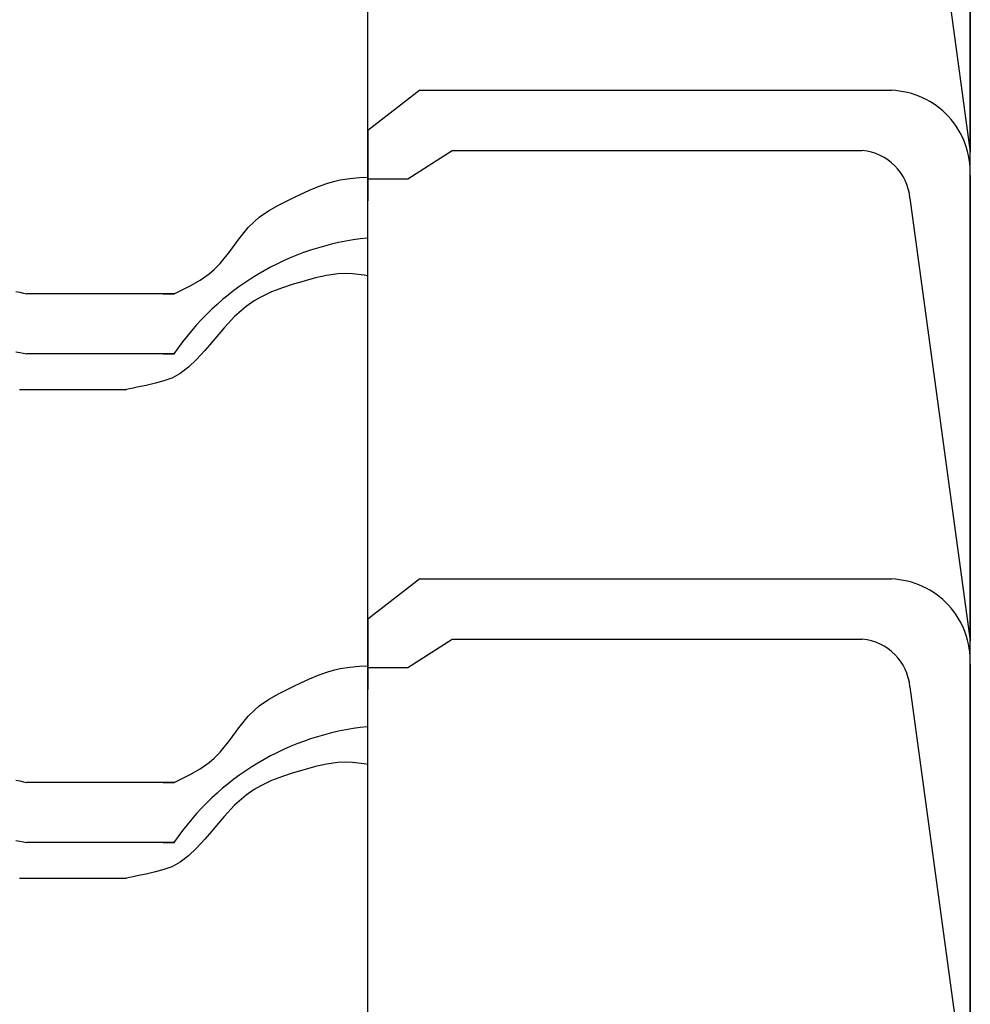
# Model space of a CAD drawing. Extents: x -486 to 8384, y 2124 to 4276.
# Drawn here: x 7929 to 8165, y 3443 to 3689 of the extents above; entities that cross this region are included whole.
import ezdxf

# ---------------------------------------------------------------- set-up
doc = ezdxf.new("R2010")
doc.units = 0
doc.header["$LTSCALE"] = 20
doc.layers.add('0-1', color=7, linetype='CONTINUOUS')
doc.layers.add('0-2', color=7, linetype='CONTINUOUS')

msp = doc.modelspace()

# ---------------------------------------------------------------- linework, layer by layer
at = {"layer": '0-1', "color": 7, "linetype": 'CONTINUOUS'}
for p, q in [((8015.2, 2336.09), (8015.2, 4232.43)), ((8165.2, 2322.1), (8165.2, 4232.43)), ((8165.2, 3771.39), (8165.2, 3655.6)), ((8150.2, 3765.74), (8165.2, 3655.6)), ((8028.2, 3670.96), (8015.2, 3660.96)), ((8028.2, 3670.96), (8145.59, 3670.96)), ((8015.2, 3660.96), (8015.2, 3648.96)), ((8015.2, 3657.17), (8015.2, 3643.47)), ((8025.2, 3648.96), (8036.2, 3655.96)), ((8036.2, 3655.96), (8138.34, 3655.96)), ((8165.2, 3649.75), (8165.2, 3533.96)), ((8000.73, 3646.08), (8003.12, 3647.08)), ((8003.12, 3647.08), (8005.55, 3647.93)), ((8005.55, 3647.93), (8006.99, 3648.34)), ((8006.99, 3648.34), (8008.35, 3648.64)), ((8008.35, 3648.64), (8010.73, 3649.03)), ((8010.73, 3649.03), (8013.15, 3649.25)), ((8013.15, 3649.25), (8015.2, 3649.33)), ((8015.2, 3648.96), (8025.2, 3648.96)), ((7996.99, 3644.34), (7998.36, 3644.99)), ((7998.36, 3644.99), (8000.73, 3646.08)), ((7990.51, 3640.96), (7992.96, 3642.35)), ((7992.96, 3642.35), (7995.5, 3643.62)), ((7995.5, 3643.62), (7996.99, 3644.34)), ((8150.2, 3644.1), (8165.2, 3533.96)), ((7988.22, 3639.37), (7990.51, 3640.96)), ((7985.47, 3636.8), (7986.99, 3638.34)), ((7986.99, 3638.34), (7988.22, 3639.37)), ((7983.11, 3633.87), (7985.47, 3636.8)), ((7980.86, 3630.8), (7983.11, 3633.87)), ((7978.5, 3627.87), (7980.86, 3630.8)), ((7976.99, 3626.33), (7978.5, 3627.87)), ((7973.48, 3623.72), (7975.76, 3625.3)), ((7975.76, 3625.3), (7976.99, 3626.33)), ((8007.79, 3625.25), (8004.96, 3624.86)), ((8007.79, 3625.25), (8004.96, 3624.86)), ((8009.59, 3625.34), (8007.79, 3625.25)), ((8009.59, 3625.34), (8007.79, 3625.25)), ((8011.41, 3625.29), (8009.59, 3625.34)), ((8011.41, 3625.29), (8009.59, 3625.34)), ((8014.29, 3624.96), (8011.41, 3625.29)), ((8014.29, 3624.96), (8011.41, 3625.29)), ((8015.2, 3624.76), (8014.29, 3624.96)), ((8015.2, 3624.76), (8014.29, 3624.96)), ((7971.03, 3622.33), (7973.48, 3623.72)), ((7996.69, 3622.67), (7994.03, 3621.81)), ((7996.69, 3622.67), (7994.03, 3621.81)), ((7998.23, 3623.13), (7996.69, 3622.67)), ((7998.23, 3623.13), (7996.69, 3622.67)), ((7999.67, 3623.55), (7998.23, 3623.13)), ((7999.67, 3623.55), (7998.23, 3623.13)), ((8002.24, 3624.26), (7999.67, 3623.55)), ((8002.24, 3624.26), (7999.67, 3623.55)), ((8004.96, 3624.86), (8002.24, 3624.26)), ((8004.96, 3624.86), (8002.24, 3624.26)), ((7927.58, 3620.89), (7928.63, 3620.68)), ((7928.63, 3620.68), (7929.48, 3620.5)), ((7929.48, 3620.5), (7930.31, 3620.33)), ((7966.99, 3620.33), (7930.31, 3620.33)), ((7964.28, 3620.33), (7966.99, 3620.33)), ((7966.99, 3620.33), (7968.49, 3621.05)), ((7968.49, 3621.05), (7971.03, 3622.33)), ((7991.29, 3620.77), (7988.6, 3619.51)), ((7991.29, 3620.77), (7988.6, 3619.51)), ((7994.03, 3621.81), (7991.29, 3620.77)), ((7994.03, 3621.81), (7991.29, 3620.77)), ((7986.96, 3618.55), (7984.98, 3617.17)), ((7986.96, 3618.55), (7984.98, 3617.17)), ((7988.6, 3619.51), (7986.96, 3618.55)), ((7988.6, 3619.51), (7986.96, 3618.55)), ((7984.98, 3617.17), (7982.07, 3614.63)), ((7984.98, 3617.17), (7982.07, 3614.63)), ((7982.07, 3614.63), (7979.48, 3611.87)), ((7982.07, 3614.63), (7979.48, 3611.87)), ((7979.48, 3611.87), (7977.13, 3609.12)), ((7979.48, 3611.87), (7977.13, 3609.12)), ((7977.13, 3609.12), (7975.83, 3607.56)), ((7977.13, 3609.12), (7975.83, 3607.56)), ((7927.58, 3605.89), (7928.63, 3605.68)), ((7928.63, 3605.68), (7929.48, 3605.5)), ((7929.48, 3605.5), (7930.31, 3605.34)), ((7966.99, 3605.34), (7930.31, 3605.34)), ((7964.28, 3605.34), (7966.99, 3605.34)), ((7974.65, 3606.17), (7972.6, 3603.93)), ((7974.65, 3606.17), (7972.6, 3603.93)), ((7975.83, 3607.56), (7974.65, 3606.17)), ((7975.83, 3607.56), (7974.65, 3606.17)), ((7972.6, 3603.93), (7970.57, 3602.01)), ((7972.6, 3603.93), (7970.57, 3602.01)), ((7968.48, 3600.44), (7967.33, 3599.77)), ((7968.48, 3600.44), (7967.33, 3599.77)), ((7970.57, 3602.01), (7968.48, 3600.44)), ((7970.57, 3602.01), (7968.48, 3600.44)), ((8165.2, 3577.24), (8165.2, 3600.44)), ((7962.36, 3598.04), (7960.04, 3597.52)), ((7962.36, 3598.04), (7960.04, 3597.52)), ((7964.48, 3598.63), (7962.36, 3598.04)), ((7964.48, 3598.63), (7962.36, 3598.04)), ((7966.42, 3599.34), (7964.48, 3598.63)), ((7966.42, 3599.34), (7964.48, 3598.63)), ((7967.33, 3599.77), (7966.42, 3599.34)), ((7967.33, 3599.77), (7966.42, 3599.34)), ((7928.51, 3596.52), (7955.12, 3596.52)), ((7955.88, 3596.67), (7955.12, 3596.52)), ((7955.88, 3596.67), (7955.12, 3596.52)), ((7956.79, 3596.85), (7955.88, 3596.67)), ((7956.79, 3596.85), (7955.88, 3596.67)), ((7957.84, 3597.07), (7956.79, 3596.85)), ((7957.84, 3597.07), (7956.79, 3596.85)), ((7958.66, 3597.24), (7957.84, 3597.07)), ((7958.66, 3597.24), (7957.84, 3597.07)), ((7960.04, 3597.52), (7958.66, 3597.24)), ((7960.04, 3597.52), (7958.66, 3597.24)), ((8028.2, 3549.32), (8015.2, 3539.32)), ((8028.2, 3549.32), (8145.59, 3549.32)), ((8015.2, 3539.32), (8015.2, 3527.32)), ((8015.2, 3535.53), (8015.2, 3521.83)), ((8025.2, 3527.32), (8036.2, 3534.32)), ((8036.2, 3534.32), (8138.34, 3534.32)), ((8006.99, 3526.7), (8008.35, 3527)), ((8008.35, 3527), (8010.73, 3527.39)), ((8010.73, 3527.39), (8013.15, 3527.61)), ((8013.15, 3527.61), (8015.2, 3527.69)), ((8015.2, 3527.32), (8025.2, 3527.32)), ((8165.2, 3528.11), (8165.2, 3412.32)), ((7998.36, 3523.35), (8000.73, 3524.44)), ((8000.73, 3524.44), (8003.12, 3525.44)), ((8003.12, 3525.44), (8005.55, 3526.29)), ((8005.55, 3526.29), (8006.99, 3526.7)), ((7992.96, 3520.71), (7995.5, 3521.98)), ((7995.5, 3521.98), (7996.99, 3522.7)), ((7996.99, 3522.7), (7998.36, 3523.35)), ((8150.2, 3522.46), (8165.2, 3412.32)), ((7990.51, 3519.31), (7992.96, 3520.71)), ((7986.99, 3516.7), (7988.22, 3517.73)), ((7988.22, 3517.73), (7990.51, 3519.31)), ((7983.11, 3512.23), (7985.47, 3515.16)), ((7985.47, 3515.16), (7986.99, 3516.7)), ((7980.86, 3509.16), (7983.11, 3512.23)), ((7978.5, 3506.23), (7980.86, 3509.16)), ((7976.99, 3504.69), (7978.5, 3506.23)), ((7973.48, 3502.08), (7975.76, 3503.66)), ((7975.76, 3503.66), (7976.99, 3504.69)), ((8002.24, 3502.62), (7999.67, 3501.91)), ((8002.24, 3502.62), (7999.67, 3501.91)), ((8004.96, 3503.22), (8002.24, 3502.62)), ((8004.96, 3503.22), (8002.24, 3502.62)), ((8007.79, 3503.61), (8004.96, 3503.22)), ((8007.79, 3503.61), (8004.96, 3503.22)), ((8009.59, 3503.7), (8007.79, 3503.61)), ((8009.59, 3503.7), (8007.79, 3503.61)), ((8011.41, 3503.65), (8009.59, 3503.7)), ((8011.41, 3503.65), (8009.59, 3503.7)), ((8014.29, 3503.31), (8011.41, 3503.65)), ((8014.29, 3503.31), (8011.41, 3503.65)), ((8015.2, 3503.12), (8014.29, 3503.31)), ((8015.2, 3503.12), (8014.29, 3503.31)), ((7968.49, 3499.41), (7971.03, 3500.69)), ((7971.03, 3500.69), (7973.48, 3502.08)), ((7994.03, 3500.17), (7991.29, 3499.13)), ((7994.03, 3500.17), (7991.29, 3499.13)), ((7996.69, 3501.03), (7994.03, 3500.17)), ((7996.69, 3501.03), (7994.03, 3500.17)), ((7998.23, 3501.49), (7996.69, 3501.03)), ((7998.23, 3501.49), (7996.69, 3501.03)), ((7999.67, 3501.91), (7998.23, 3501.49)), ((7999.67, 3501.91), (7998.23, 3501.49)), ((7927.58, 3499.25), (7928.63, 3499.04)), ((7928.63, 3499.04), (7929.48, 3498.86)), ((7929.48, 3498.86), (7930.31, 3498.69)), ((7966.99, 3498.69), (7930.31, 3498.69)), ((7964.28, 3498.69), (7966.99, 3498.69)), ((7966.99, 3498.69), (7968.49, 3499.41)), ((7988.6, 3497.87), (7986.96, 3496.91)), ((7988.6, 3497.87), (7986.96, 3496.91)), ((7991.29, 3499.13), (7988.6, 3497.87)), ((7991.29, 3499.13), (7988.6, 3497.87)), ((7984.98, 3495.53), (7982.07, 3492.99)), ((7984.98, 3495.53), (7982.07, 3492.99)), ((7986.96, 3496.91), (7984.98, 3495.53)), ((7986.96, 3496.91), (7984.98, 3495.53)), ((7982.07, 3492.99), (7979.48, 3490.23)), ((7982.07, 3492.99), (7979.48, 3490.23)), ((7979.48, 3490.23), (7977.13, 3487.48)), ((7979.48, 3490.23), (7977.13, 3487.48)), ((7975.83, 3485.92), (7974.65, 3484.53)), ((7975.83, 3485.92), (7974.65, 3484.53)), ((7977.13, 3487.48), (7975.83, 3485.92)), ((7977.13, 3487.48), (7975.83, 3485.92)), ((7927.58, 3484.25), (7928.63, 3484.04)), ((7928.63, 3484.04), (7929.48, 3483.86)), ((7929.48, 3483.86), (7930.31, 3483.7)), ((7966.99, 3483.7), (7930.31, 3483.7)), ((7964.28, 3483.7), (7966.99, 3483.7)), ((7974.65, 3484.53), (7972.6, 3482.29)), ((7974.65, 3484.53), (7972.6, 3482.29)), ((7970.57, 3480.37), (7968.48, 3478.8)), ((7970.57, 3480.37), (7968.48, 3478.8)), ((7972.6, 3482.29), (7970.57, 3480.37)), ((7972.6, 3482.29), (7970.57, 3480.37)), ((7967.33, 3478.13), (7966.42, 3477.7)), ((7967.33, 3478.13), (7966.42, 3477.7)), ((7968.48, 3478.8), (7967.33, 3478.13)), ((7968.48, 3478.8), (7967.33, 3478.13)), ((8165.2, 3455.6), (8165.2, 3478.8)), ((7957.84, 3475.43), (7956.79, 3475.21)), ((7957.84, 3475.43), (7956.79, 3475.21)), ((7958.66, 3475.6), (7957.84, 3475.43)), ((7958.66, 3475.6), (7957.84, 3475.43)), ((7960.04, 3475.88), (7958.66, 3475.6)), ((7960.04, 3475.88), (7958.66, 3475.6)), ((7962.36, 3476.4), (7960.04, 3475.88)), ((7962.36, 3476.4), (7960.04, 3475.88)), ((7964.48, 3476.99), (7962.36, 3476.4)), ((7964.48, 3476.99), (7962.36, 3476.4)), ((7966.42, 3477.7), (7964.48, 3476.99)), ((7966.42, 3477.7), (7964.48, 3476.99)), ((7928.51, 3474.88), (7955.12, 3474.88)), ((7955.88, 3475.03), (7955.12, 3474.88)), ((7955.88, 3475.03), (7955.12, 3474.88)), ((7956.79, 3475.21), (7955.88, 3475.03)), ((7956.79, 3475.21), (7955.88, 3475.03))]:
    msp.add_line(p, q, dxfattribs=at)
for centre, radius, start, end in [((8144.79, 3650.55), 20.43, 357.7526, 87.7529), ((8137.2, 3642.96), 13.05, 95.003, 95.0035), ((8137.2, 3642.96), 13.05, 5.0061, 84.997), ((8021.77, 3568.48), 66.03, 95.7135, 146.0706), ((8144.79, 3528.91), 20.43, 357.7526, 87.7529), ((8137.2, 3521.32), 13.05, 95.003, 95.0035), ((8137.2, 3521.32), 13.05, 5.0061, 84.997), ((8021.77, 3446.84), 66.03, 95.7135, 146.0706)]:
    msp.add_arc(centre, radius, start, end, dxfattribs=at)
at = {"layer": '0-2', "color": 7, "linetype": 'CONTINUOUS'}
for p, q in [((8015.2, 3657.17), (8015.2, 3643.47)), ((8015.2, 3535.53), (8015.2, 3521.83))]:
    msp.add_line(p, q, dxfattribs=at)

doc.saveas('drawing.dxf')
